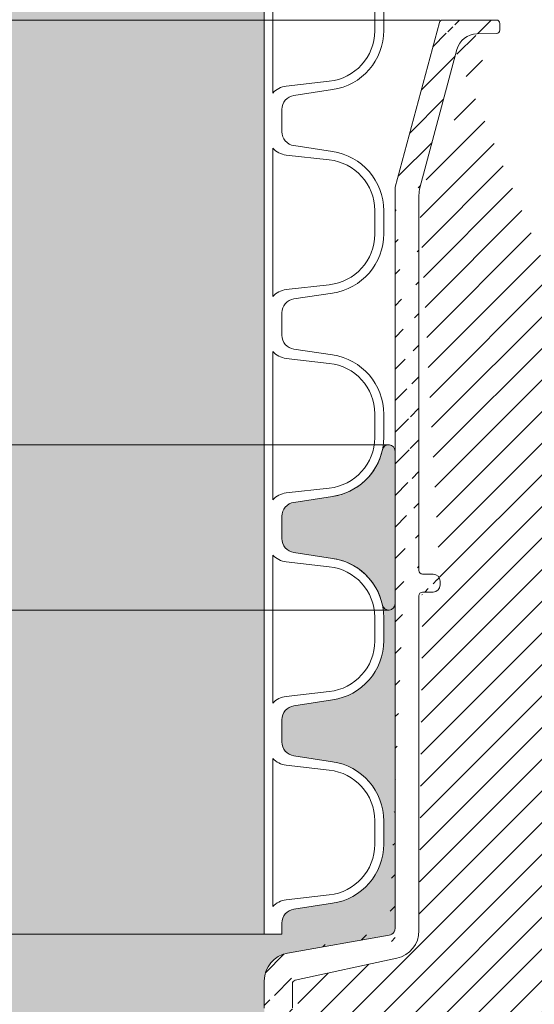
# Model space of a CAD drawing. Units: millimetres. Extents: x 0 to 21000, y 0 to 14850.
# Drawn here: x 1723 to 1797, y 4398 to 4538 of the extents above; entities that cross this region are included whole.
import ezdxf

# ---------------------------------------------------------------- set-up
doc = ezdxf.new("R2010")
doc.units = ezdxf.units.MM
doc.header["$LTSCALE"] = 333.33333
doc.linetypes.add('VERDECKT2', pattern=[4.762499999999999, 3.175, -1.5875])
doc.layers.add('FRW-Kontur', color=7, linetype='Continuous', lineweight=15)
doc.layers.add('FRW-Schraff', color=7, linetype='Continuous', lineweight=15)
doc.styles.get("Standard").update_dxf_attribs({"font": 'SIMPLEX.shx'})

# ---------------------------------------------------------------- blocks, each defined once
blk = doc.blocks.new('Bogen 45° DN200')
at = {"lineweight": 5}
h = blk.add_hatch(dxfattribs=at)
h.set_pattern_fill('ANSI31', color=0, scale=0.001, angle=90, style=0)
h.set_pattern_definition([(135, (-180.3729284749453, -117.7483908281317), (-0.002245064030267288, -0.002245064030267288), [])])
edge = h.paths.add_edge_path()
edge.add_arc((-0.1058683475024509, 0.1201000000000079), 0.001000000000000193, 254.9999999999112, 269.9999999998827)
edge.add_arc((-0.1050257715178304, 0.126499999999993), 0.004000000000000723, 255.0000000000056, 270)
edge.add_arc((-0.1293851251684828, 0.133499999999998), 0.0005, 89.99999999989578, 180)
edge.add_arc((-0.1284743921067957, 0.133499999999998), 0.0004999999999977215, 0.9999999999236083, 90.0000000002345)
edge.add_line((-0.1293851251684828, 0.1339999999999861), (-0.1284743921067957, 0.1339999999999861))
edge.add_line((-0.1279744682592536, 0.1335087262032175), (-0.127926223732743, 0.1307447991301558))
edge.add_arc((-0.1293851251684828, 0.1258836634939939), 0.0004999999999990905, 180, 255.0000000001438)
edge.add_arc((-0.1249266806472633, 0.1307971563494732), 0.002999999999999834, 181.0000000000278, 254.9999999999921)
edge.add_line((-0.1298851251684709, 0.133499999999998), (-0.1298851251684709, 0.1258836634939939))
edge.add_line((-0.1061271665474806, 0.1191340741737008), (-0.1295145346909976, 0.1254007005808546))
edge.add_line((-0.1257031377825797, 0.1278993788706089), (-0.1060610476982902, 0.12263629669485))
edge.add_arc((-0.0008390996312073185, 0.1180999999999983), 0.001000000000001692, 9.999999999990022, 32.95483532663872)
edge.add_arc((-0.0008390996312073185, 0.1180999999999983), 0.001000000000000032, 32.95483532663872, 89.99999999994789)
edge.add_line((0, 0.1186439777651174), (0, 0.1191000000000031))
edge.add_arc((-0.0005107086459474885, 0.1185000000000116), 0.003999999999998558, 12.30118038230433, 90)
edge.add_arc((-0.04809141134217043, 0.1229999999999905), 0.0004999999999997835, 181.0000000000278, 270)
edge.add_line((-0.04861797473643037, 0.124517452406451), (-0.04859133518971248, 0.1229912737967709))
edge.add_arc((-0.05015242790534558, 0.1245000000000118), 0.001, 90, 178.9999999999592)
edge.add_line((-0.04961782243151447, 0.1254999999999882), (-0.05015242790534558, 0.1254999999999882))
edge.add_arc((-0.0516788389948033, 0.1229999999999905), 0.0005, 270, 358.9999999999722)
edge.add_line((-0.05115227560042968, 0.124517452406451), (-0.05117891514714756, 0.1229912737967709))
edge.add_arc((-0.04961782243151447, 0.1245000000000118), 0.001000000000000692, 0.999999999988736, 90)
edge.add_line((-0.1050257715178304, 0.1225000000000023), (-0.0516788389948033, 0.1225000000000023))
edge.add_line((-0.0005107086459474885, 0.1225000000000023), (-0.04809141134217043, 0.1225000000000023))
edge.add_line((-0.1058683475024509, 0.1191000000000031), (-0.0008390996312073185, 0.1191000000000031))
edge.add_line((0.002696849353810649, 0.1038054072893431), (0.0001457081218632084, 0.1182736481776772))
edge.add_line((0.003397456095854068, 0.1193522020595594), (0.006550280506303352, 0.1048934747425676))
edge.add_arc((0.01035842521423547, 0.1149000000000058), 0.0103999999999998, 270.6569410774711, 314.0350388759138)
edge.add_line((0.007038801099042757, 0.1045000000000016), (0.01047766676344963, 0.1045006836064886))
edge.add_arc((0.01035842521423547, 0.1149000000000058), 0.01440034180321976, 270.6569410774711, 314.0350388759138)
edge.add_line((0.006636080365865382, 0.1005000000000109), (0.0105235328165918, 0.1005006047512893))
edge.add_arc((0.007038801099042757, 0.1049999999999898), 0.0005000000000003774, 192.3011803824909, 270)
edge.add_arc((0.006636080365865382, 0.1045000000000016), 0.003999999999999116, 190.0000000000066, 270)
edge.add_arc((0.01970611107083187, 0.1102469715891061), 0.0005000000000010491, 315, 392.6988196173365)
edge.add_line((0.01519437722095063, 0.1245070110141739), (0.02362103919995207, 0.1124724905052688))
edge.add_line((0.02012687202670804, 0.1105170830810778), (0.01213239141395661, 0.1229703307347734))
edge.add_line((0.01758744595656481, 0.1074232855405626), (0.02005966446154162, 0.1098934181985101))
edge.add_line((0.02036807613649216, 0.1045473804056769), (0.02317285814763181, 0.1073497576351201))
edge.add_arc((0.02034443102286332, 0.1101781847598602), 0.003999999999999872, 315.0000000000092, 394.9999999999974)
edge.add_arc((0.01601352926525124, 0.1250805874505261), 0.0009999999999998471, 135.0000000000369, 192.0451646734113)
edge.add_arc((0.0154984790602839, 0.1251312226704897), 0.004000000000000514, 135.0000000000092, 212.6988196176924)
edge.add_arc((0.05627600508819341, 0.1722727097291568), 0.0005000000000001729, 226.0000000000977, 315.0000000000737)
edge.add_line((0.05592867590291917, 0.1719130398289792), (0.05483066765452804, 0.1729733740690449))
edge.add_arc((0.05375798612840299, 0.1718760111129427), 0.001000000000000651, 135.0000000000092, 224.0000000000313)
edge.add_line((0.0534289025030148, 0.1729611410498819), (0.05305087934721087, 0.1725831178941348))
edge.add_arc((0.05413600928420692, 0.1722540342686898), 0.00100000000000016, 46.00000000000673, 135)
edge.add_line((0.054098980568142, 0.1700833444941452), (0.05303864632810473, 0.1711813527424795))
edge.add_arc((0.05373931066799287, 0.1697360153089278), 0.0004999999999994413, 315, 403.9999999999933)
edge.add_line((0.0126700519355154, 0.1279596497952298), (0.05409286405858893, 0.1693824619183317))
edge.add_line((0.08657336162832507, 0.2018629594880679), (0.05662955847878948, 0.1719191563385607))
edge.add_line((0.01530642248405911, 0.1257876942317182), (0.0895733158766916, 0.2000545876243791))
edge.add_arc((0.09537586566318623, 0.2262218127090705), 0.0004999999999996021, 134.9999999998342, 224.0000000000682)
edge.add_arc((0.09601985118695211, 0.2268657982327795), 0.0004999999999983158, 44.99999999998158, 135.0000000001658)
edge.add_line((0.09693647330720978, 0.223885977915927), (0.0950161957630371, 0.2258744835238247))
edge.add_line((0.09502231227259017, 0.2265753660996666), (0.09566629779635605, 0.2272193516233756))
edge.add_arc((0.1014054143780641, 0.2214802350415823), 0.0005000000000004125, 329.9999999998799, 405.0000000000737)
edge.add_arc((0.09477845390620132, 0.2218020028045373), 0.002999999999999655, 329.9999999999981, 403.9999999999933)
edge.add_line((0.1017589677686601, 0.2218337884321784), (0.09637340457754817, 0.2272193516233756))
edge.add_arc((0.08886620909549947, 0.2007616944055712), 0.001000000000001294, 315.0000000001197, 330.0000000001016)
edge.add_arc((0.08374493450355658, 0.2046913866128079), 0.00399999999999971, 315, 329.9999999999849)
edge.add_line((0.101838427079997, 0.2212302350415598), (0.08973223449925172, 0.2002616944055546))
edge.add_line((0.08720903611867925, 0.2026913866128268), (0.09737653011757175, 0.2203020028045444))
at = {"color": 0, "linetype": 'Continuous'}
for p, q in [((-0.1298851251684709, 0.133499999999998), (-0.1298851251684709, 0.1258836634939939)), ((-0.1293851251684828, 0.1339999999999861), (-0.1284743921067957, 0.1339999999999861)), ((-0.1279744682592536, 0.1335087262032175), (-0.127926223732743, 0.1307447991301558)), ((-0.1257031377825797, 0.1278993788706089), (-0.1060610476982902, 0.12263629669485)), ((-0.1061271665474806, 0.1191340741737008), (-0.1295145346909976, 0.1254007005808546)), ((-0.05115227560042968, 0.124517452406451), (-0.05117891514726125, 0.1229912737967709)), ((-0.04961782243151447, 0.1254999999999882), (-0.05015242790534558, 0.1254999999999882)), ((-0.04861797473643037, 0.124517452406451), (-0.04859133518971248, 0.1229912737967709)), ((-0.1050257715178304, 0.1225000000000023), (-0.0516788389948033, 0.1225000000000023)), ((-0.0005107086459474885, 0.1225000000000023), (-0.04809141134217043, 0.1225000000000023)), ((-0.1058683475024509, 0.1191000000000031), (-0.0008390996312073185, 0.1191000000000031)), ((0.003397456095854068, 0.1193522020595594), (0.006550280506303352, 0.1048934747425676)), ((0.002696849353810649, 0.1038054072893431), (0.0001457081218632084, 0.1182736481776772)), ((0.007038801099042757, 0.1045000000000016), (0.01047766676344963, 0.1045006836064886)), ((0.006636080365865382, 0.1005000000000109), (0.0105235328165918, 0.1005006047512893))]:
    blk.add_line(p, q, dxfattribs=at)
at = {"color": 0, "linetype": 'VERDECKT2', "lineweight": 13, "ltscale": 0.5}
blk.add_line((-0.1298851251684709, 0.1254999999999882), (-0.1298851251684709, -0.1254999999999882), dxfattribs=at)
at = {"color": 0, "linetype": 'Continuous', "lineweight": 5}
blk.add_line((7.958078640513122e-13, -0.1030000000003781), (7.958078640513122e-13, 0.1029999999995823), dxfattribs=at)
at = {"color": 0, "linetype": 'Continuous'}
for centre, radius, start, end in [((-0.1293851251684828, 0.133499999999998), 0.0005, 89.99999999989578, 180), ((-0.1284743921067957, 0.133499999999998), 0.0004999999999977215, 0.9999999999236083, 90.0000000002345), ((-0.1249266806472633, 0.1307971563494732), 0.002999999999999834, 181.0000000000278, 254.9999999999921), ((-0.1293851251684828, 0.1258836634939939), 0.0004999999999990905, 180, 255.000000000147), ((-0.05015242790534558, 0.1245000000000118), 0.001, 90, 178.9999999999592), ((-0.04961782243151447, 0.1245000000000118), 0.001000000000000692, 0.999999999988736, 90), ((-0.1050257715178304, 0.126499999999993), 0.004000000000000723, 255.0000000000056, 270), ((-0.0516788389948033, 0.1229999999999905), 0.0005, 270, 358.9999999999722), ((-0.04809141134217043, 0.1229999999999905), 0.0004999999999997835, 181.0000000000278, 270), ((-0.0005107086459474885, 0.1185000000000116), 0.003999999999998558, 12.30118038230364, 90), ((-0.1058683475024509, 0.1201000000000079), 0.001000000000000193, 254.9999999999112, 269.9999999998827), ((-0.0008390996312073185, 0.1180999999999983), 0.001000000000000032, 32.95483532663872, 89.99999999994789), ((-0.0008390996312073185, 0.1180999999999983), 0.001000000000001692, 9.999999999990589, 32.95483532663872), ((0.006636080365865382, 0.1045000000000016), 0.003999999999999116, 190.0000000000066, 270), ((0.007038801099042757, 0.1049999999999898), 0.0005000000000003774, 192.3011803824902, 270)]:
    blk.add_arc(centre, radius, start, end, dxfattribs=at)
at = {"color": 7}
for tag, p in [('BEZ_1', (-0.1298851251684709, -0.2506226084743446)), ('BEZ_2', (-0.1298851251684709, -0.330943208771231))]:
    blk.add_attdef(tag, p, '', height=0.050000000015, dxfattribs=at)
blk = doc.blocks.new('PDR_DN200_P10_verd')
at = {"lineweight": 5}
h = blk.add_hatch(color=0, dxfattribs=at)
edge = h.paths.add_edge_path()
edge.add_arc((-0.01084201835425295, 0.1181951663212621), 0.000904833678769392, 90.00000000003263, 257.8790229004912, ccw=False)
edge.add_line((-0.01084201835425347, 0.1191000000000315), (0.01084201835422505, 0.1191000000000173))
edge.add_arc((0.01084201835422497, 0.118195166321258), 0.0009048336787593064, -77.87902290222303, 89.99999999999511, ccw=False)
edge.add_arc((0.01281681273572612, 0.1089999999999847), 0.008499999999997959, 102.1209770987223, 171.9632985849432)
edge.add_line((0.004400293643016084, 0.1101883628915346), (0.003557650366673215, 0.1047203852019862))
edge.add_arc((0.001577292933093356, 0.1049999999999945), 0.002000000000000049, 269.9999999999659, 351.9632985850462, ccw=False)
edge.add_line((0.001577292933092167, 0.1029999999999944), (0, 0.1029999999999944))
edge.add_line((0, 0.1029999999999944), (-0.001577292933092167, 0.1029999999999944))
edge.add_arc((-0.001577292933093356, 0.1049999999999945), 0.002000000000000043, 188.0367014149538, 270.0000000000341, ccw=False)
edge.add_line((-0.003557650366673215, 0.1047203852019862), (-0.004400293643016084, 0.1101883628915061))
edge.add_arc((-0.01281681273571678, 0.1089999999999839), 0.008499999999984846, 8.036701414881266, 77.879022901715)
at = {"color": 0, "linetype": 'VERDECKT2', "lineweight": 13, "ltscale": 0.5}
for p, q in [((-0.01174685203304193, 0.1181951663212715), (-0.01174179490669758, -0.1182906971642836)), ((0.01174685203298509, 0.1181951663212573), (0.01174179490661231, -0.1182906971642836))]:
    blk.add_line(p, q, dxfattribs=at)
at = {"color": 0, "lineweight": 5}
blk.add_lwpolyline([(-0.01103201219424932, 0.1173105046192546, -0.899448683752357), (-0.01084201835425347, 0.1191000000000315), (0.01084201835422505, 0.1191000000000173, -0.8994486837662459), (0.01103201219419248, 0.1173105046192546, 0.3145425539028924), (0.004400293643016084, 0.1101883628915346), (0.003557650366673215, 0.1047203852019862, -0.3737021643288497), (0.001577292933092167, 0.1029999999999944), (0, 0.1029999999999944), (-0.001577292933092167, 0.1029999999999944, -0.3737021643288497), (-0.003557650366673215, 0.1047203852019862), (-0.004400293643016084, 0.1101883628915061, 0.3145425539058309)], format="xyb", close=True, dxfattribs=at)
at = {"color": 7}
for tag, p in [('BEZ_1', (0, -0.2918271680565852)), ('BEZ_2', (0, -0.3721477683534715))]:
    blk.add_attdef(tag, p, '', height=0.050000000015, dxfattribs=at)
blk = doc.blocks.new('RE_rob+A-p_DN200_P10')
at = {"color": 0, "lineweight": 13}
blk.add_line((-0.01445000000001073, -0.1004999999999967), (0.01445000000001073, -0.1004999999999967), dxfattribs=at)
blk.add_lwpolyline([(0.008861414767238784, -0.1097474752667154, -0.3840695259198321), (0.001700319828216834, -0.1161999999999921), (-0.001700319828216834, -0.1161999999999921, -0.3840695259197006), (-0.008861414767210363, -0.1097474752667438), (-0.00955474831911829, -0.1036050783735192, 0.1719038478833744), (-0.01052905316620922, -0.1017000000000081), (0.01052905316620922, -0.1017000000000081, 0.1719038478840903), (0.00955474831911829, -0.1036050783735192)], format="xyb", close=True, dxfattribs=at)
blk.add_lwpolyline([(0.01445000000001073, -0.1029999999999944), (0.01287270706691857, -0.1029999999999944, 0.3737021643288497), (0.01089234963333752, -0.1047203852019862), (0.01004970635699465, -0.1101883628915061, -0.3737021643288497), (0.001633187264275193, -0.1174999999999784), (-0.001633187264275193, -0.1174999999999784, -0.3737021643288497), (-0.01004970635699465, -0.1101883628915346), (-0.01089234963333752, -0.1047203852019862, 0.3737021643288497), (-0.01287270706691857, -0.1029999999999944), (-0.01445000000001073, -0.1029999999999944)], format="xyb", dxfattribs=at)
blk = doc.blocks.new('*U68')
at = {"color": 0}
blk.add_blockref('RE_rob+A-p_DN200_P10', (0, 0), dxfattribs=at)
blk = doc.blocks.new('*U69')
at = {"color": 0, "linetype": 'ByBlock', "lineweight": -2}
for p in [(0, 0), (0.0289, 0), (0.0578, 0), (0.0867, 0), (0.1156, 0)]:
    blk.add_blockref('*U68', p, dxfattribs=at)
blk = doc.blocks.new('rob+A-p_DN200_P10_[0.64m]')
at = {"color": 0}
blk.add_blockref('*U69', (0.01445000000001073, 1.534772309241816e-12), dxfattribs=at)
blk = doc.blocks.new('Anschluss-Set_SediPoint')
at = {"color": 0}
for name, p, rotation in [('rob+A-p_DN200_P10_[0.64m]', (-0.7260973915916793, -0.8656386896007007), 90), ('Bogen 45° DN200', (-0.7260973915913382, -0.865638689599848), 270), ('PDR_DN200_P10_verd', (-0.7260973915914519, -0.8078386895998619), 270.0000000001784)]:
    blk.add_blockref(name, p, dxfattribs=dict(at, rotation=rotation))

msp = doc.modelspace()

# ---------------------------------------------------------------- hatches: boundary and pattern name
at = {"layer": 'FRW-Schraff'}
h = msp.add_hatch(color=141, dxfattribs=at)
edge = h.paths.add_edge_path()
edge.add_arc((1986.707972034586, 4166.680317120698), 203.7085903319349, 224.0733510746724, 270.8773186884622)
edge.add_line((1989.827056393144, 3962.995607120693), (1995.282948888123, 3962.995607120693))
edge.add_arc((1995.282948888125, 3958.995607120674), 3.999999999997783, 9.999999999808097, 89.9999999998982, ccw=False)
edge.add_line((1999.222179900178, 3959.690199831331), (2001.773321132126, 3945.221958943168))
edge.add_arc((2002.758128885194, 3945.395607120847), 1.000000000022972, 189.9999999999442, 212.954835335717)
edge.add_arc((2002.758128885194, 3945.395607120705), 0.999999999996008, 212.9548353269384, 269.9999999991858)
edge.add_line((2002.758128885194, 3944.395607120701), (2048.877010898469, 3944.395607119963))
edge.add_arc((2048.877010898359, 3945.300440798068), 0.9048336781027899, 102.12097709451513, 270.00000000472426, ccw=False)
edge.add_arc((2046.902216517701, 3954.495607118848), 8.49999999999042, 270, 282.1209770944138, ccw=False)
edge.add_line((2046.902216517701, 3945.99560711885), (2043.635841989151, 3945.99560711885))
edge.add_arc((2043.635841989089, 3954.495607118848), 8.500000000004615, 188.0367014149519, 270, ccw=False)
edge.add_line((2035.219322896402, 3953.307244227322), (2034.376679620031, 3958.775221916885))
edge.add_arc((2032.396322186447, 3958.495607118839), 2.000000000000611, 8.036701416280152, 90.00000000010178)
edge.add_line((2032.396322186447, 3960.495607118819), (2030.819029253384, 3960.495607118819))
edge.add_line((2030.819029253442, 3960.495607118819), (2029.241736320321, 3960.495607118819))
edge.add_arc((2029.24173632032, 3958.495607118839), 2.000000000001556, 90, 171.9632985848821)
edge.add_line((2027.261378886738, 3958.775221916827), (2026.418735610424, 3953.307244227293))
edge.add_arc((2018.002216517678, 3954.495607118819), 8.49999999999058, 270.00000000002393, 351.9632985850643, ccw=False)
edge.add_line((2018.002216517678, 3945.99560711885), (2014.735841989071, 3945.99560711885))
edge.add_arc((2014.735841989132, 3954.495607118848), 8.500000000004615, 188.0367014149519, 270, ccw=False)
edge.add_line((2006.319322896437, 3953.307244227322), (2005.476679620066, 3958.775221916885))
edge.add_arc((2003.496322186482, 3958.495607118839), 2.000000000000611, 8.036701416280152, 90)
edge.add_line((2003.496322186482, 3960.495607118819), (2001.919029253419, 3960.495607118819))
edge.add_line((2001.919029253419, 3960.495607118819), (2001.919029253419, 3962.995607118817))
edge.add_line((2001.919029253419, 3962.995607118817), (2136.297543744878, 3962.995607120152))
edge.add_line((2136.297543744826, 3962.995607120152), (2290.919029251478, 3962.995607120152))
edge.add_line((2290.919029251476, 3962.995607120152), (2290.919029251476, 3960.495607120154))
edge.add_line((2290.919029251476, 3960.495607120156), (2289.341736318355, 3960.495607120156))
edge.add_arc((2289.341736318354, 3958.495607120145), 2.000000000001556, 90, 171.9632985848821)
edge.add_line((2287.361378884772, 3958.775221918164), (2286.518735608401, 3953.307244228601))
edge.add_arc((2278.102216515712, 3954.495607120183), 8.500000000003824, 270, 351.9632985847746, ccw=False)
edge.add_line((2278.102216515712, 3945.995607120185), (2274.835841987162, 3945.995607120185))
edge.add_arc((2274.835841987158, 3954.495607120154), 8.499999999989072, 188.0367014150487, 270, ccw=False)
edge.add_line((2266.419322894471, 3953.307244228601), (2265.5766796181, 3958.775221918193))
edge.add_arc((2263.596322184574, 3958.495607120145), 2.000000000000611, 8.036701416280152, 90)
edge.add_line((2263.596322184574, 3960.495607120156), (2262.019029251454, 3960.495607120156))
edge.add_line((2262.019029251453, 3960.495607120156), (2260.441736318389, 3960.495607120156))
edge.add_arc((2260.441736318389, 3958.495607120145), 2.000000000001556, 90, 171.9632985848821)
edge.add_line((2258.461378884807, 3958.775221918164), (2257.618735608436, 3953.307244228601))
edge.add_arc((2249.202216515747, 3954.495607120183), 8.500000000003824, 270, 351.9632985847746, ccw=False)
edge.add_line((2249.202216515747, 3945.995607120185), (2245.935841987197, 3945.995607120185))
edge.add_arc((2245.935841987193, 3954.495607120154), 8.499999999990404, 257.8790229055621, 269.99999999995214, ccw=False)
edge.add_arc((2243.961047606484, 3945.300440799403), 0.9048336781020473, -90.00000000472431, 77.87902290548487, ccw=False)
edge.add_line((2243.961047606426, 3944.395607121298), (2288.790933067553, 3944.395607121696))
edge.add_line((2288.790933067554, 3944.395607121696), (2290.897883457256, 3959.387338131284))
edge.add_arc((2300.800564144702, 3957.995607121664), 10.00000000004306, 131.0000000001286, 171.9999999999415, ccw=False)
edge.add_arc((2300.800564144702, 3957.99560712172), 9.999999999981403, 90, 131.0000000001415, ccw=False)
edge.add_line((2300.800564144702, 3967.995607121684), (2587.755110446146, 3967.995607121684))
edge.add_line((2587.755110446145, 3967.995607121711), (2587.755110446145, 4158.995607118672))
edge.add_line((2587.755110446145, 4158.995607118644), (2300.800564144701, 4158.995607118644))
edge.add_arc((2300.800564144702, 4168.995607118635), 9.999999999982023, 228.9999999998585, 270, ccw=False)
edge.add_arc((2300.800564144702, 4168.995607118692), 10.00000000004324, 188.0000000000636, 228.9999999998697, ccw=False)
edge.add_line((2290.897883457255, 4167.603876109073), (2288.790933067553, 4182.595607118661))
edge.add_line((2288.790933067554, 4182.595607118632), (2243.961047606427, 4182.595607119001))
edge.add_arc((2243.961047606484, 4181.690773440896), 0.9048336781027899, -77.87902290548487, 90.00000000427428, ccw=False)
edge.add_arc((2245.935841987193, 4172.495607120145), 8.499999999990854, 90.00000000002387, 102.12097709441309, ccw=False)
edge.add_line((2245.935841987193, 4180.995607120141), (2249.202216515743, 4180.995607120141))
edge.add_arc((2249.202216515747, 4172.495607120116), 8.500000000004615, 8.036701414952006, 90, ccw=False)
edge.add_line((2257.618735608441, 4173.683970011669), (2258.461378884756, 4168.215992322106))
edge.add_arc((2260.441736318389, 4168.495607120154), 2.000000000000611, 188.0367014162802, 270)
edge.add_line((2260.441736318389, 4166.495607120143), (2262.019029251453, 4166.495607120143))
edge.add_line((2262.019029251453, 4166.495607120143), (2263.596322184573, 4166.495607120143))
edge.add_arc((2263.596322184574, 4168.495607120154), 2.000000000001556, 270, 351.9632985848821)
edge.add_line((2265.576679618156, 4168.215992322135), (2266.41932289447, 4173.683970011669))
edge.add_arc((2274.835841987158, 4172.495607120145), 8.499999999990454, 90.00000000002387, 171.9632985850702, ccw=False)
edge.add_line((2274.835841987158, 4180.995607120141), (2278.102216515708, 4180.995607120141))
edge.add_arc((2278.102216515712, 4172.495607120116), 8.500000000004615, 8.036701414952006, 90, ccw=False)
edge.add_line((2286.518735608457, 4173.683970011669), (2287.361378884829, 4168.215992322106))
edge.add_arc((2289.341736318354, 4168.495607120154), 2.000000000000611, 188.0367014162802, 270)
edge.add_line((2289.341736318354, 4166.495607120143), (2290.919029251475, 4166.495607120143))
edge.add_line((2290.919029251476, 4166.495607120143), (2290.919029251476, 4163.995607120145))
edge.add_line((2290.919029251476, 4163.995607120147), (2136.297543744824, 4163.995607118812))
edge.add_line((2136.297543744826, 4163.99560711881), (2001.919029253424, 4163.99560711881))
edge.add_line((2001.919029253368, 4163.99560711881), (2001.919029253368, 4166.495607118808))
edge.add_line((2001.919029253368, 4166.495607118808), (2003.496322186431, 4166.495607118808))
edge.add_arc((2003.496322186482, 4168.495607118817), 2.000000000001556, 270, 351.9632985848821)
edge.add_line((2005.476679620064, 4168.2159923208), (2006.319322896436, 4173.683970010363))
edge.add_arc((2014.735841989132, 4172.495607118781), 8.500000000003824, 90, 171.9632985847746, ccw=False)
edge.add_line((2014.735841989132, 4180.995607118806), (2018.002216517682, 4180.995607118806))
edge.add_arc((2018.002216517678, 4172.495607118808), 8.499999999987295, 8.036701413165702, 90.00000000004792, ccw=False)
edge.add_line((2026.418735610423, 4173.683970010079), (2027.261378886737, 4168.215992320773))
edge.add_arc((2029.24173632032, 4168.495607118817), 2.000000000000611, 188.0367014162802, 270)
edge.add_line((2029.24173632032, 4166.495607118808), (2030.819029253441, 4166.495607118808))
edge.add_line((2030.819029253384, 4166.495607118808), (2032.396322186447, 4166.495607118808))
edge.add_arc((2032.396322186447, 4168.495607118817), 1.99999999999978, 269.9999999998983, 351.9632985928724)
edge.add_line((2034.376679620087, 4168.215992321084), (2035.219322896402, 4173.68397001039))
edge.add_arc((2043.635841989089, 4172.495607118808), 8.500000000003824, 90, 171.9632985847746, ccw=False)
edge.add_line((2043.635841989089, 4180.995607118806), (2046.902216517639, 4180.995607118806))
edge.add_arc((2046.902216517701, 4172.495607118808), 8.499999999990404, 77.8790229055615, 90, ccw=False)
edge.add_arc((2048.877010898359, 4181.690773439588), 0.9048336781029157, 89.99999999550067, 257.8790229054966, ccw=False)
edge.add_line((2048.877010898468, 4182.595607117693), (2002.758128881783, 4182.595607116955))
edge.add_arc((2002.758128881789, 4181.595607118827), 0.9999999981262775, 90.00000000122132, 147.0451644755377)
edge.add_arc((2002.758128885194, 4181.595607120702), 1.000000000012604, 147.0451646734658, 169.9999999999247)
edge.add_line((2001.773321132241, 4181.769255298352), (1999.222179900236, 4167.301014410017))
edge.add_arc((1995.282948888125, 4167.995607120705), 4.000000000009873, 269.99108678594297, 349.99999999997783, ccw=False)
edge.add_line((1995.282326628447, 4163.995607169089), (1991.395496437283, 4163.996211871965))
edge.add_arc((1991.560604039754, 4178.395607120738), 14.40034180325179, 225.9649611242429, 269.3430589220663, ccw=False)
edge.add_line((1981.550953117556, 4168.04298752638), (1978.747384413788, 4170.844151968655))
edge.add_arc((1981.574598231127, 4173.673791880536), 3.999999999989943, 145.0000000000332, 225.0245728415273, ccw=False)
edge.add_line((1978.297990053979, 4175.968097625944), (1986.724652033037, 4188.002618134849))
edge.add_arc((1985.905499988738, 4188.576194571202), 0.9999999999899889, 325.0000000002051, 347.9548353282426)
edge.add_arc((1985.905499988738, 4188.576194571229), 1.000000000000428, 347.9548353264436, 405.0000000038683)
edge.add_line((1986.61260676993, 4189.283301352451), (1954.001632555494, 4221.894275562396))
edge.add_arc((1953.361818525867, 4221.254461532713), 0.9048336781021271, -122.87902290495151, 45.00000000471249, ccw=False)
edge.add_arc((1948.256244564385, 4213.356106575109), 8.49999999998014, 45.000000000192586, 57.12097709467611, ccw=False)
edge.add_line((1954.26665220446, 4219.366514215213), (1956.576327783516, 4217.056838636185))
edge.add_arc((1950.565920143439, 4211.046430996053), 8.500000000004857, -36.96329858502952, 45.00000000015672, ccw=False)
edge.add_line((1957.357597326954, 4205.935352730738), (1954.086991998161, 4201.473069852287))
edge.add_arc((1955.685033688431, 4200.270463201638), 2.000000000000607, 143.0367014153452, 225.0000000002879)
edge.add_line((1954.270820126105, 4198.856249639253), (1955.386134655037, 4197.740935110378))
edge.add_line((1955.386134654982, 4197.740935110349), (1956.501449183914, 4196.625620581446))
edge.add_arc((1957.915662746294, 4198.03983414383), 2.000000000003526, 225.0000000002249, 306.9632985851663)
edge.add_line((1959.118269396917, 4196.441792453588), (1963.580552275452, 4199.712397782496))
edge.add_arc((1968.691630540707, 4192.920720598895), 8.49999999998876, 45.00000000021589, 126.96329858462559, ccw=False)
edge.add_line((1974.702038180789, 4198.931128239001), (1977.011713759844, 4196.621452659972))
edge.add_arc((1971.001306119826, 4190.611045019868), 8.500000000002657, -36.96329858489548, 45.000000000209525, ccw=False)
edge.add_line((1977.792983303334, 4185.499966754553), (1974.52237797454, 4181.037683876075))
edge.add_arc((1976.120419664818, 4179.835077225423), 2.00000000000211, 143.0367014154573, 225.0000000003328)
edge.add_line((1974.706206102433, 4178.420863663039), (1975.821520631365, 4177.305549134137))
edge.add_line((1975.821520631362, 4177.305549134137), (1974.053753678438, 4175.537782181156))
edge.add_line((1974.05375367844, 4175.537782181156), (1871.876438566054, 4277.715097295815))
edge.add_line((1871.876438565996, 4277.715097295815), (1769.69989391471, 4379.891641944827))
edge.add_line((1769.699893914767, 4379.891641944827), (1771.467660867747, 4381.659408897778))
edge.add_line((1771.467660867689, 4381.659408897778), (1772.582975396564, 4380.544094368875))
edge.add_arc((1773.997188959009, 4381.958307931232), 2.000000000002583, 224.9999999997661, 306.9632985835708)
edge.add_line((1775.199795609631, 4380.360266240959), (1779.662078488223, 4383.630871569811))
edge.add_arc((1784.773156753479, 4376.839194386182), 8.500000000003256, 44.999999999777685, 126.96329858434231, ccw=False)
edge.add_line((1790.783564393554, 4382.849602026259), (1793.09323997261, 4380.539926447203))
edge.add_arc((1787.082832332482, 4374.529518807154), 8.499999999989472, -36.96329858569072, 44.999999999782005, ccw=False)
edge.add_line((1793.87450951599, 4369.418440541755), (1790.60390418731, 4364.956157663531))
edge.add_arc((1792.201945877416, 4363.753551012682), 1.999999999997372, 143.0367014081901, 224.9999999997661)
edge.add_line((1790.787732315031, 4362.339337450298), (1791.902978724799, 4361.224091040502))
edge.add_line((1791.9029787248, 4361.224091040531), (1793.018361372838, 4360.108708392492))
edge.add_arc((1794.432574935221, 4361.522921954876), 2.000000000005096, 224.9999999996941, 306.9632985843571)
edge.add_line((1795.635181585843, 4359.924880264603), (1800.097464464378, 4363.195485593455))
edge.add_arc((1805.208542729633, 4356.403808409827), 8.500000000003613, 44.99999999983697, 126.96329858434049, ccw=False)
edge.add_line((1811.218950369766, 4362.414216049903), (1813.528625948766, 4360.104540470847))
edge.add_arc((1807.518218308694, 4354.094132830798), 8.499999999975653, 32.879022905369084, 44.99999999989211, ccw=False)
edge.add_arc((1815.416573266295, 4359.199706792257), 0.9048336781032316, 44.99999999632138, 212.8790229040864, ccw=False)
edge.add_line((1816.056387295976, 4359.839520821854), (1783.445413080858, 4392.450495036175))
edge.add_arc((1782.738306301035, 4391.74338825632), 0.9999999980807547, 45.00000000070169, 102.0451644777544)
edge.add_arc((1782.738306304782, 4391.743388255183), 0.9999999999865631, 102.0451646715405, 124.9999999998553)
edge.add_line((1782.164729868433, 4392.562540299456), (1770.130209359528, 4384.135878320398))
edge.add_arc((1767.835903614119, 4387.412486497542), 3.999999999990226, 224.9754271584413, 304.9999999999261, ccw=False)
edge.add_line((1765.006263702213, 4384.585272680202), (1762.205099259967, 4387.388841383914))
edge.add_arc((1772.557718854325, 4397.398492306171), 14.40034180325343, 180.6569410772551, 224.035038875906, ccw=False)
edge.add_line((1758.158323605574, 4397.233384703843), (1758.157718902669, 4401.120214894807))
edge.add_arc((1762.157718854316, 4401.120837154569), 4.000000000007167, 100.00000000000261, 180.0089132141143, ccw=False)
edge.add_line((1761.463126143601, 4405.060068166624), (1775.931367031935, 4407.611209398628))
edge.add_arc((1775.757718854256, 4408.596017151642), 1.000000000011292, 279.9999999999589, 302.954835326611)
edge.add_arc((1775.757718854315, 4408.596017151613), 0.999999999997871, 302.9548353268692, 360.0000000037404)
edge.add_line((1776.757718854293, 4408.596017151698), (1776.75771885128, 4454.714899164859))
edge.add_arc((1775.852885173146, 4454.714899164774), 0.9048336781027899, -167.87902290620173, 5.2023096941411495e-09, ccw=False)
edge.add_arc((1766.657718852395, 4452.740104784087), 8.499999999990921, 3.0127011996228248e-12, 12.120977094486477, ccw=False)
edge.add_line((1775.157718852417, 4452.740104784087), (1775.157718852417, 4449.473730255537))
edge.add_arc((1766.657718852395, 4449.473730255537), 8.500000000005059, 278.03670141512805, 359.999999999997, ccw=False)
edge.add_line((1767.846081743919, 4441.057211162817), (1762.378104054328, 4440.214567886445))
edge.add_arc((1762.657718852373, 4438.234210452894), 1.999999999998744, 98.03670141708432, 180)
edge.add_line((1760.657718852417, 4438.234210452894), (1760.657718852417, 4436.656917519831))
edge.add_line((1760.657718852417, 4436.656917519802), (1760.657718852417, 4435.07962458671))
edge.add_arc((1762.657718852373, 4435.07962458671), 1.999999999998892, 179.9999999999873, 261.9632985850748)
edge.add_line((1762.378104054384, 4433.099267153128), (1767.846081743861, 4432.256623876785))
edge.add_arc((1766.657718852395, 4423.840104784094), 8.499999999990568, -3.0127011996228248e-12, 81.96329858553588, ccw=False)
edge.add_line((1775.157718852417, 4423.840104784094), (1775.157718852417, 4420.573730255515))
edge.add_arc((1766.657718852395, 4420.573730255515), 8.500000000005059, 278.03670141512805, 359.999999999997, ccw=False)
edge.add_line((1767.846081743919, 4412.157211162825), (1762.378104054328, 4411.314567886453))
edge.add_arc((1762.657718852373, 4409.334210452873), 1.999999999998744, 98.03670141708432, 180)
edge.add_line((1760.657718852417, 4409.334210452873), (1760.657718852417, 4407.75691751978))
edge.add_line((1760.657718852417, 4407.75691751978), (1758.157718852419, 4407.75691751978))
edge.add_line((1758.157718852424, 4407.75691751978), (1758.157718852424, 4725.656917519675))
edge.add_line((1758.157718852424, 4725.656917519704), (1758.157718852424, 5043.5569175196))
edge.add_line((1758.157718852424, 5043.5569175196), (1760.657718852422, 5043.5569175196))
edge.add_line((1760.657718852417, 5043.5569175196), (1760.657718852417, 5041.979624586507))
edge.add_arc((1762.657718852373, 5041.979624586507), 1.999999999998892, 180, 261.9632985855911)
edge.add_line((1762.378104054442, 5039.999267152925), (1767.846081743919, 5039.156623876583))
edge.add_arc((1766.657718852395, 5030.740104783863), 8.500000000005665, 0, 81.96329858511501, ccw=False)
edge.add_line((1775.157718852417, 5030.740104783863), (1775.157718852417, 5027.473730255284))
edge.add_arc((1766.657718852395, 5027.473730255284), 8.499999999990848, -81.9632985849068, 0, ccw=False)
edge.add_line((1767.846081743919, 5019.057211162593), (1762.378104054328, 5018.214567886251))
edge.add_arc((1762.657718852373, 5016.234210452669), 1.999999999998768, 98.03670141554241, 180)
edge.add_line((1760.657718852417, 5016.234210452669), (1760.657718852417, 5014.656917519576))
edge.add_line((1760.657718852417, 5014.656917519576), (1760.657718852417, 5013.079624586513))
edge.add_arc((1762.657718852373, 5013.079624586486), 1.999999999995339, 179.9999999999746, 261.9632985856883)
edge.add_line((1762.378104054442, 5011.099267152904), (1767.846081743862, 5010.25662387659))
edge.add_arc((1766.657718852395, 5001.840104783842), 8.500000000006283, 6.0254023992456496e-12, 81.9632985855992, ccw=False)
edge.add_line((1775.157718852417, 5001.840104783842), (1775.157718852417, 4998.573730255292))
edge.add_arc((1766.657718852395, 4998.573730255292), 8.499999999994401, -12.120977094365173, 5.3887561080046e-11, ccw=False)
edge.add_arc((1775.852885173146, 4996.598935874605), 0.9048336781055237, -4.10557277064072e-09, 167.8790229051294, ccw=False)
edge.add_line((1776.757718851281, 4996.598935874519), (1776.757718851281, 5045.923141233632))
edge.add_line((1776.757718851281, 5045.923141233661), (1761.765987841324, 5048.030091623448))
edge.add_arc((1763.157718850882, 5057.932772310895), 10.00000000004337, 221.0000000001683, 261.9999999999289, ccw=False)
edge.add_arc((1763.157718850882, 5057.932772310867), 9.999999999980894, 180.0000000000153, 221.0000000001576, ccw=False)
edge.add_line((1753.157718850889, 5057.932772310838), (1753.157718850889, 5125.595607120435))
edge.add_line((1753.157718850889, 5125.595607120464), (1562.157718853928, 5125.595607120464))
edge.add_line((1562.15771885393, 5125.595607120435), (1562.15771885393, 5057.932772310838))
edge.add_arc((1552.157718853938, 5057.932772310867), 9.999999999980247, -41.00000000015751, 5.115907697472721e-12, ccw=False)
edge.add_arc((1552.157718853887, 5057.932772310895), 10.00000000004314, 278.00000000005093, 318.99999999983555, ccw=False)
edge.add_line((1553.549449863502, 5048.030091623448), (1538.557718853943, 5045.923141233718))
edge.add_line((1538.557718853946, 5045.923141233718), (1538.557718853549, 4996.598935874548))
edge.add_arc((1539.462552531681, 4996.598935874605), 0.9048336781027899, 12.120977093935778, 180.0000000050055, ccw=False)
edge.add_arc((1548.657718852432, 4998.573730255292), 8.499999999990921, 180, 192.1209770944865, ccw=False)
edge.add_line((1540.157718852402, 4998.573730255292), (1540.157718852402, 5001.840104783842))
edge.add_arc((1548.657718852432, 5001.840104783842), 8.500000000005059, 98.0367014151272, 179.999999999994, ccw=False)
edge.add_line((1547.469355960908, 5010.256623876561), (1552.937333650556, 5011.099267152933))
edge.add_arc((1552.657718852395, 5013.079624586486), 1.999999999999029, 278.0367014175971, 360.0000000000254)
edge.add_line((1554.657718852402, 5013.079624586486), (1554.657718852402, 5014.656917519549))
edge.add_line((1554.657718852402, 5014.656917519576), (1554.657718852402, 5016.234210452669))
edge.add_arc((1552.657718852395, 5016.234210452669), 1.999999999998892, 0, 81.96329858559106)
edge.add_line((1552.937333650385, 5018.214567886251), (1547.469355961021, 5019.057211162566))
edge.add_arc((1548.657718852432, 5027.473730255284), 8.499999999990536, 179.999999999994, 261.96329858592287, ccw=False)
edge.add_line((1540.157718852402, 5027.473730255284), (1540.157718852402, 5030.740104783863))
edge.add_arc((1548.657718852432, 5030.740104783863), 8.500000000005059, 98.0367014151281, 180, ccw=False)
edge.add_line((1547.469355960908, 5039.156623876583), (1552.937333650499, 5039.999267152925))
edge.add_arc((1552.657718852395, 5041.979624586507), 1.999999999998768, 278.0367014155424, 360)
edge.add_line((1554.657718852402, 5041.979624586507), (1554.657718852402, 5043.5569175196))
edge.add_line((1554.657718852402, 5043.5569175196), (1557.1577188524, 5043.5569175196))
edge.add_line((1557.157718852402, 5043.5569175196), (1557.157718852402, 4725.656917519591))
edge.add_line((1557.157718852402, 4725.656917519562), (1557.157718852402, 4407.75691751978))
edge.add_line((1557.157718852402, 4407.75691751978), (1554.657718852405, 4407.75691751978))
edge.add_line((1554.657718852402, 4407.75691751978), (1554.657718852402, 4409.334210452873))
edge.add_arc((1552.657718852395, 4409.334210452873), 1.999999999998892, 359.9999999999873, 441.9632985850747)
edge.add_line((1552.937333650443, 4411.314567886453), (1547.469355961023, 4412.157211162796))
edge.add_arc((1548.657718852432, 4420.573730255515), 8.500000000004908, 180, 261.9632985856221, ccw=False)
edge.add_line((1540.157718852402, 4420.573730255515), (1540.157718852402, 4423.840104784094))
edge.add_arc((1548.657718852432, 4423.840104784094), 8.499999999990848, 98.03670141497167, 179.999999999994, ccw=False)
edge.add_line((1547.469355960908, 4432.256623876785), (1552.937333650499, 4433.099267153128))
edge.add_arc((1552.657718852395, 4435.07962458671), 1.999999999998744, 278.0367014170843, 360)
edge.add_line((1554.657718852402, 4435.07962458671), (1554.657718852402, 4436.656917519802))
edge.add_line((1554.657718852402, 4436.656917519802), (1554.657718852402, 4438.234210452865))
edge.add_arc((1552.657718852395, 4438.234210452894), 1.999999999998892, 359.9999999999873, 441.9632985850747)
edge.add_line((1552.937333650443, 4440.214567886474), (1547.469355961023, 4441.057211162817))
edge.add_arc((1548.657718852432, 4449.473730255537), 8.500000000004908, 180, 261.9632985856221, ccw=False)
edge.add_line((1540.157718852402, 4449.473730255537), (1540.157718852402, 4452.740104784087))
edge.add_arc((1548.657718852432, 4452.740104784087), 8.499999999990848, 167.8790229056326, 180.0000000000479, ccw=False)
edge.add_arc((1539.462552531681, 4454.714899164774), 0.9048336781053372, 179.9999999957819, 347.87902290518446, ccw=False)
edge.add_line((1538.557718853546, 4454.714899164859), (1538.557718854285, 4408.596017151613))
edge.add_arc((1539.557718854259, 4408.596017151642), 0.9999999999976694, 180.0000000009414, 237.0451646734262)
edge.add_arc((1539.557718854434, 4408.596017151556), 1.000000000022798, 237.0451646650809, 260.0000000003741)
edge.add_line((1539.384070676751, 4407.611209398543), (1553.852311564915, 4405.060068166624))
edge.add_arc((1553.157718854258, 4401.120837154569), 3.999999999998093, -6.423306331271306e-12, 80.00000000012898, ccw=False)
edge.add_line((1557.15771885428, 4401.120837154569), (1557.15771885428, 4395.664944659562))
edge.add_arc((1760.842428854281, 4392.54586030103), 203.7085903319288, 179.1226813115415, 225.9266363702538)
edge.add_line((1619.147037787676, 4246.191475585367), (1622.880491541074, 4242.454117511334))
edge.add_arc((1620.050586346159, 4239.627169229525), 4.000000000003649, -35.000000000161606, 44.970050731028095, ccw=False)
edge.add_line((1623.327194523306, 4237.332863484116), (1614.900532544248, 4225.298342975297))
edge.add_arc((1615.719684588548, 4224.724766538917), 0.9999999999966117, 144.9999999996632, 167.9548353265255)
edge.add_arc((1615.719684587522, 4224.724766538631), 0.9999999990783104, 167.9548352979986, 224.9999999988305)
edge.add_line((1615.012577807014, 4224.017659758121), (1647.623552018323, 4191.406685545533))
edge.add_arc((1648.263366047831, 4192.046499575188), 0.9048336781018133, 57.12097709448739, 225.0000000040564, ccw=False)
edge.add_arc((1653.368940009437, 4199.944854532763), 8.499999999983219, 224.9999999998053, 237.1209770941477, ccw=False)
edge.add_line((1647.358532369304, 4193.934446892687), (1645.048856790248, 4196.244122471742))
edge.add_arc((1651.059264430376, 4202.254530111819), 8.500000000003913, 143.036701414379, 224.9999999997439, ccw=False)
edge.add_line((1644.267587246868, 4207.36560837722), (1647.538192575548, 4211.827891255443))
edge.add_arc((1645.940150885443, 4213.030497906293), 1.999999999994266, 323.036701408139, 404.9999999998201)
edge.add_line((1647.354364447827, 4214.444711468677), (1646.239049918952, 4215.56002599758))
edge.add_line((1646.23904991895, 4215.56002599758), (1645.123735390075, 4216.675340526483))
edge.add_arc((1643.709521827637, 4215.261126964098), 1.999999999999758, 44.99999999982908, 126.9632985853136)
edge.add_line((1642.506915176957, 4216.85916865437), (1638.044632298479, 4213.588563325575))
edge.add_arc((1632.933554033225, 4220.380240509119), 8.499999999987724, 224.9999999997756, 306.96329858475076, ccw=False)
edge.add_line((1626.923146393143, 4214.369832869072), (1624.613470814087, 4216.679508448127))
edge.add_arc((1630.623878454164, 4222.689916088204), 8.500000000003913, 143.0367014146567, 224.9999999997777, ccw=False)
edge.add_line((1623.832201270649, 4227.800994353576), (1627.102806599329, 4232.263277231827))
edge.add_arc((1625.50476490923, 4233.465883882676), 1.999999999994266, 323.036701408139, 404.9999999998201)
edge.add_line((1626.918978471615, 4234.880097445031), (1625.803663942683, 4235.995411973934))
edge.add_line((1625.803663942679, 4235.995411973963), (1627.571430895659, 4237.763178926914))
edge.add_line((1627.571430895659, 4237.763178926914), (1729.747318549403, 4135.587291272319))
edge.add_line((1729.747318549409, 4135.587291272319), (1831.925290660474, 4033.409319162078))
edge.add_line((1831.925290660525, 4033.40931916208), (1830.157523707545, 4031.641552209099))
edge.add_line((1830.157523707545, 4031.641552209127), (1829.042209178614, 4032.756866738029))
edge.add_arc((1827.627995616291, 4031.342653175645), 2.000000000000385, 45.00000000027888, 126.9632985843647)
edge.add_line((1826.42538896561, 4032.940694865918), (1821.963106087132, 4029.670089537096))
edge.add_arc((1816.852027821762, 4036.461766720582), 8.500000000004967, 225.0000000002138, 306.9632985855324, ccw=False)
edge.add_line((1810.841620181738, 4030.451359080476), (1808.531944602682, 4032.761034659505))
edge.add_arc((1814.542352242701, 4038.771442299609), 8.499999999985073, 143.0367014151834, 225.0000000001926, ccw=False)
edge.add_line((1807.750675059135, 4043.882520564925), (1811.021280387929, 4048.344803443402))
edge.add_arc((1809.423238697709, 4049.547410094054), 2.00000000000211, 323.0367014154572, 405.0000000003329)
edge.add_line((1810.837452260035, 4050.961623656438), (1809.722137731104, 4052.076938185341))
edge.add_line((1809.722137731165, 4052.076938185341), (1808.606823202291, 4053.192252714216))
edge.add_arc((1807.192609639904, 4051.778039151859), 1.999999999996617, 45.00000000031485, 126.9632985871865)
edge.add_line((1805.990002989165, 4053.376080842047), (1801.527720110801, 4050.105475513281))
edge.add_arc((1796.416641845433, 4056.897152696794), 8.500000000003183, 225.0000000002561, 306.96329858551144, ccw=False)
edge.add_line((1790.406234205358, 4050.88674505669), (1788.096558626302, 4053.196420635719))
edge.add_arc((1794.106966266321, 4059.206828275823), 8.499999999980364, 212.8790229059475, 225.0000000003302, ccw=False)
edge.add_arc((1786.208611308772, 4054.101254314251), 0.9048336780981069, -135.00000000465297, 32.879022906070816, ccw=False)
edge.add_line((1785.568797279091, 4053.461440284682), (1818.17977149131, 4020.850466073742))
edge.add_arc((1818.886878272497, 4021.557572854934), 1.00000000000192, 225.0000000010975, 282.0451646730322)
edge.add_arc((1818.886878272497, 4021.557572854934), 1.000000000001487, 282.0451646732312, 305.0000000000344)
edge.add_line((1819.460454708911, 4020.738420810663), (1831.494975217759, 4029.165082789721))
edge.add_arc((1833.789280963108, 4025.888474612575), 4.000000000005, 45.029957355024976, 125.00000000015069, ccw=False)
edge.add_line((1836.61622884556, 4028.718380206417), (1840.353556269622, 4024.984958124325))

# ---------------------------------------------------------------- block references
at = {"layer": 'FRW-Kontur', "xscale": 1000, "yscale": 1000, "zscale": 1000}
msp.add_blockref('Anschluss-Set_SediPoint', (2383.755110445512, 5273.395607120281), dxfattribs=at)

doc.saveas('drawing.dxf')
